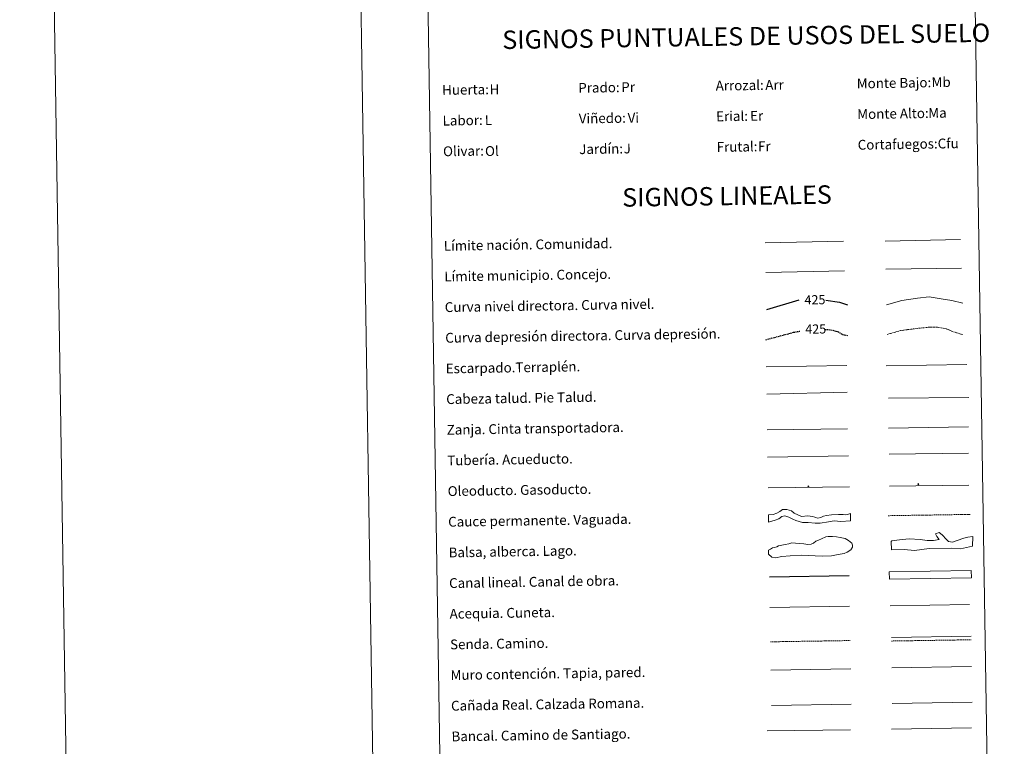
# Model space of a CAD drawing. Units: metres. Extents: x 606966 to 611467, y 4703413 to 4706453.
# Drawn here: x 606966 to 607768, y 4703986 to 4704579 of the extents above; entities that cross this region are included whole.
import ezdxf
from ezdxf.enums import TextEntityAlignment as Align

# ---------------------------------------------------------------- set-up
doc = ezdxf.new("R2010")
doc.units = ezdxf.units.M
doc.header["$MEASUREMENT"] = 0
doc.linetypes.add('TRAZOSX2', pattern=[1.5, 1, -0.5])
for name, color, linetype, lineweight in [('Carátula', 7, 'Continuous', 5), ('Level 34', 2, 'Continuous', 0), ('Level 63', 7, 'Continuous', 0)]:
    doc.layers.add(name, color=color, linetype=linetype, lineweight=lineweight)
doc.styles.add('Arial', font='ARIAL.TTF', dxfattribs={"height": 0.2})

# ---------------------------------------------------------------- blocks, each defined once
blk = doc.blocks.new('5ROLEO')
at = {"layer": 'Carátula', "linetype": 'Continuous', "lineweight": 5}
for color, points in [(2, [(-0.2, -5.2), (-5.2, -0.1), (-0.2, 5), (0, 2.4), (-0.6, 2.3), (-1, 2.1), (-1.4, 1.8), (-1.7, 1.3), (-1.9, 0.6), (-1.9, -0.2), (-1.9, -0.8), (-1.8, -1.3), (-1.6, -1.7), (-1.4, -2.1), (-1.1, -2.4), (-0.8, -2.6), (-0.4, -2.7), (0, -2.7)]), (250, [(0, -2.7), (-0.4, -2.7), (-0.8, -2.6), (-1.1, -2.4), (-1.4, -2.1), (-1.6, -1.7), (-1.8, -1.3), (-1.9, -0.8), (-1.9, -0.2), (-1.9, 0.6), (-1.7, 1.3), (-1.4, 1.8), (-1, 2.1), (-0.6, 2.3), (0, 2.4), (0, 1.5), (-0.2, 1.5), (-0.5, 1.4), (-0.7, 1.3), (-0.8, 1.1), (-1, 0.9), (-1.1, 0.6), (-1.2, 0.2), (-1.2, -0.2), (-1.2, -0.6), (-1.1, -0.9), (-1, -1.2), (-0.8, -1.4), (-0.7, -1.6), (-0.5, -1.8), (-0.2, -1.8), (0, -1.9)]), (2, [(0, -1.9), (-0.2, -1.8), (-0.5, -1.8), (-0.7, -1.6), (-0.8, -1.4), (-1, -1.2), (-1.1, -0.9), (-1.2, -0.6), (-1.2, -0.2), (-1.2, 0.2), (-1.1, 0.6), (-1, 0.9), (-0.8, 1.1), (-0.7, 1.3), (-0.5, 1.4), (-0.2, 1.5), (0, 1.5), (0.3, 1.5), (0.5, 1.4), (0.7, 1.3), (0.9, 1.1), (1, 0.9), (1.1, 0.6), (1.1, 0.3), (1.2, -0.1), (1.2, -0.5), (1.1, -0.9), (1, -1.2), (0.8, -1.4), (0.7, -1.6), (0.5, -1.8), (0.3, -1.8)]), (2, [(-0.2, -5.2), (0, -2.7), (0.4, -2.7), (0.8, -2.6), (1.1, -2.4), (1.4, -2.1), (1.6, -1.7), (1.8, -1.3), (1.9, -0.7), (1.9, -0.2), (1.9, 0.4), (1.8, 0.9), (1.6, 1.4), (1.4, 1.7), (1.1, 2), (0.8, 2.2), (0.4, 2.3), (0, 2.4), (-0.2, 5), (4.9, -0.1)]), (250, [(0, -2.7), (0, -1.9), (0.3, -1.8), (0.5, -1.8), (0.7, -1.6), (0.8, -1.4), (1, -1.2), (1.1, -0.9), (1.2, -0.5), (1.2, -0.1), (1.1, 0.3), (1.1, 0.6), (1, 0.9), (0.9, 1.1), (0.7, 1.3), (0.5, 1.4), (0.3, 1.5), (0, 1.5), (0, 1.5), (0, 2.4), (0, 2.4), (0.4, 2.3), (0.8, 2.2), (1.1, 2), (1.4, 1.7), (1.6, 1.4), (1.8, 0.9), (1.9, 0.4), (1.9, -0.2), (1.9, -0.7), (1.8, -1.3), (1.6, -1.7), (1.4, -2.1), (1.1, -2.4), (0.8, -2.6), (0.4, -2.7)])]:
    blk.add_hatch(color=color, dxfattribs=at).paths.add_polyline_path(points)
at = {"layer": 'Carátula', "color": 250, "linetype": 'Continuous', "lineweight": 5, "flags": 128}
blk.add_lwpolyline([(-0.1, -5.2), (4.9, -0.1), (-0.1, 5), (-5.2, -0.1), (-0.1, -5.2)], dxfattribs=at)
blk = doc.blocks.new('5GASO')
at = {"layer": 'Carátula', "linetype": 'Continuous', "lineweight": 5}
for color, points in [(33, [(0, -5.1), (-5.1, 0), (0, 5.1), (0.2, 2.5), (-0.3, 2.4), (-0.8, 2.2), (-1.2, 1.8), (-1.5, 1.3), (-1.7, 0.7), (-1.7, 0), (-1.7, -0.8), (-1.5, -1.4), (-1.2, -1.9), (-0.8, -2.3), (-0.3, -2.5), (0.3, -2.6)]), (250, [(0.3, -2.6), (-0.3, -2.5), (-0.8, -2.3), (-1.2, -1.9), (-1.5, -1.4), (-1.7, -0.8), (-1.7, 0), (-1.7, 0.7), (-1.5, 1.3), (-1.2, 1.8), (-0.8, 2.2), (-0.3, 2.4), (0.2, 2.5), (0.6, 2.5), (0.9, 2.4), (1.1, 2.3), (1.4, 2.1), (1.6, 1.9), (1.7, 1.6), (1.8, 1.3), (1.9, 1), (1.2, 0.8), (1, 1.2), (0.8, 1.4), (0.5, 1.6), (0.2, 1.6), (0, 1.6), (-0.3, 1.5), (-0.5, 1.4), (-0.7, 1.2), (-0.8, 1), (-0.9, 0.7), (-1, 0.4), (-1, 0), (-1, -0.4), (-0.9, -0.8), (-0.8, -1.1), (-0.6, -1.4), (-0.4, -1.5), (-0.2, -1.7), (0, -1.7), (0.2, -1.8), (0.5, -1.7), (0.8, -1.6), (1, -1.5), (1.3, -1.3), (1.3, -0.7), (0.2, -0.7), (0.2, 0.1), (2, 0.1), (2, -1.8), (1.7, -2.1), (1.3, -2.4), (0.8, -2.5)]), (33, [(0, -5.1), (0.3, -2.6), (0.8, -2.5), (1.3, -2.4), (1.7, -2.1), (2, -1.8), (2, 0.1), (0.2, 0.1), (0.2, -0.7), (1.3, -0.7), (1.3, -1.3), (1, -1.5), (0.8, -1.6), (0.5, -1.7), (0.2, -1.8), (0, -1.7), (-0.2, -1.7), (-0.4, -1.5), (-0.6, -1.4), (-0.8, -1.1), (-0.9, -0.8), (-1, -0.4), (-1, 0), (-1, 0.4), (-0.9, 0.7), (-0.8, 1), (-0.7, 1.2), (-0.5, 1.4), (-0.3, 1.5), (0, 1.6), (0.2, 1.6), (0.5, 1.6), (0.8, 1.4), (1, 1.2), (1.2, 0.8), (1.9, 1), (1.8, 1.3), (1.7, 1.6), (1.6, 1.9), (1.4, 2.1), (1.1, 2.3), (0.9, 2.4), (0.6, 2.5), (0.2, 2.5), (0, 5.1), (5.1, 0)])]:
    blk.add_hatch(color=color, dxfattribs=at).paths.add_polyline_path(points)
at = {"layer": 'Carátula', "color": 250, "linetype": 'Continuous', "lineweight": 5}
blk.add_3dface([(0, -5.1), (5.1, 0), (0, 5.1), (-5.1, 0)], dxfattribs=at)

msp = doc.modelspace()

# ---------------------------------------------------------------- linework, layer by layer
at = {"layer": 'Level 63', "linetype": 'Continuous', "lineweight": 0}
for points in [[(607012.51, 4703413.31), (606965.84, 4706382.95), (611420.29, 4706452.97), (611466.97, 4703483.32), (607012.51, 4703413.31)], [(607289.81, 4705149.95), (607735.68, 4705156.96), (607762.2, 4703470.11), (607316.32, 4703463.09), (607289.81, 4705149.95)]]:
    msp.add_lwpolyline(points, close=True, dxfattribs=at)
msp.add_lwpolyline([(607215.81, 4706386.87), (607262.48, 4703417.24)], dxfattribs=at)
at = {"layer": 'Level 63', "color": 19, "linetype": 'Continuous', "lineweight": 0, "ltscale": 0.45}
for points in [[(607671.34, 4704398.12), (607732.66, 4704399.38)], [(607573.53, 4704396.82), (607637.21, 4704398.12)], [(607671.8, 4704375.14), (607733.46, 4704376)], [(607573.98, 4704372.41), (607637.98, 4704373.98)]]:
    msp.add_lwpolyline(points, dxfattribs=at)
at = {"layer": 'Level 63', "color": 36, "linetype": 'Continuous', "lineweight": 0}
msp.add_lwpolyline([(607672.44, 4704346.08), (607684.84, 4704349.83), (607697.64, 4704351.64), (607707.24, 4704352.59), (607716.88, 4704351.14), (607725.71, 4704349.68), (607734.56, 4704347.41)], dxfattribs=at)
at = {"layer": 'Level 63', "color": 36, "linetype": 'Continuous', "lineweight": 30}
for points in [[(607574.7, 4704342.41), (607601.03, 4704350.12)], [(607622.85, 4704350.01), (607633.92, 4704348.23), (607640.67, 4704346.1)]]:
    msp.add_lwpolyline(points, dxfattribs=at)
at = {"layer": 'Level 63', "color": 39, "linetype": 'TRAZOSX2', "lineweight": 0}
msp.add_lwpolyline([(607672.82, 4704322.12), (607683.63, 4704325.15), (607697.22, 4704326.96), (607706.82, 4704327.92), (607714.04, 4704328.03), (607721.27, 4704326.54), (607726.92, 4704324.23), (607734.16, 4704321.93)], dxfattribs=at)
at = {"layer": 'Level 63', "color": 39, "linetype": 'TRAZOSX2', "lineweight": 30}
for points in [[(607573.98, 4704317.73), (607596.64, 4704323.78), (607601.74, 4704324.71)], [(607622.13, 4704326.19), (607627.06, 4704325.86), (607632.69, 4704324.35), (607636.74, 4704322.01), (607641.06, 4704321)]]:
    msp.add_lwpolyline(points, dxfattribs=at)
at = {"layer": 'Level 63', "color": 39, "linetype": 'Continuous', "lineweight": 0}
for points in [[(607574.33, 4704295.55), (607639.99, 4704296.59)], [(607672.11, 4704296.47), (607737.78, 4704297.5)], [(607574.68, 4704273.22), (607640.33, 4704274.98)], [(607673.91, 4704270), (607739.42, 4704270.74)], [(607575.04, 4704244.36), (607640.54, 4704245.11)]]:
    msp.add_lwpolyline(points, dxfattribs=at)
at = {"layer": 'Level 63', "color": 19, "linetype": 'Continuous', "lineweight": 0}
for points in [[(607674, 4704245.73), (607739.31, 4704246.76)], [(607575.39, 4704222), (607641.35, 4704223.03)], [(607676.29, 4704075.09), (607741.37, 4704076.12)], [(607677.03, 4704021.21), (607742.1, 4704022.24)], [(607578.57, 4704019.53), (607643.54, 4704020.55)]]:
    msp.add_lwpolyline(points, dxfattribs=at)
at = {"layer": 'Level 63', "color": 5, "linetype": 'Continuous', "lineweight": 13}
msp.add_lwpolyline([(607674.52, 4704224.41), (607739.16, 4704225.34)], dxfattribs=at)
at = {"layer": 'Level 63', "color": 19, "linetype": 'Continuous', "lineweight": 13, "ltscale": 0.3}
msp.add_lwpolyline([(607674.75, 4704198.22), (607739.53, 4704199.25)], dxfattribs=at)
at = {"layer": 'Level 63', "color": 19, "linetype": 'Continuous', "lineweight": 13, "ltscale": 0.4}
msp.add_lwpolyline([(607575.78, 4704197), (607642.08, 4704197.89)], dxfattribs=at)
at = {"layer": 'Level 63', "color": 144, "linetype": 'Continuous', "lineweight": 13}
for points in [[(607643.06, 4704170.06), (607635.19, 4704169.6), (607629.69, 4704170.04), (607624.95, 4704169.33), (607618.31, 4704168.07), (607614.19, 4704168.11), (607608.37, 4704168.65), (607603.94, 4704168.79), (607601.18, 4704169.49), (607598.52, 4704170.4), (607596.08, 4704171.41), (607592.78, 4704173.16), (607589.38, 4704174.16), (607587.17, 4704173.6), (607584.56, 4704171.76), (607581.62, 4704170.76), (607576.22, 4704169.01), (607576.13, 4704175.01), (607579.86, 4704175.28), (607582.9, 4704176.39), (607585.31, 4704177.69), (607587.56, 4704179.29), (607591.02, 4704179.35), (607594.84, 4704178.35), (607597.09, 4704176.38), (607600.07, 4704174.84), (607603.05, 4704173.62), (607608.11, 4704174.13), (607612.13, 4704173.55), (607613.83, 4704172.95), (607614.47, 4704172.75), (607616.48, 4704172.35), (607618.9, 4704172.92), (607621, 4704173.8), (607623.42, 4704174.47), (607627.39, 4704175.08), (607633.3, 4704175.38), (607636.9, 4704175.12), (607638.8, 4704175.04), (607640.59, 4704175.18), (607642.97, 4704176.05), (607643.06, 4704170.06)], [(607741.51, 4704123.52), (607674.66, 4704122.47), (607674.57, 4704128.47), (607741.41, 4704129.52), (607741.51, 4704123.52)]]:
    msp.add_lwpolyline(points, close=True, dxfattribs=at)
at = {"layer": 'Level 63', "color": 142, "linetype": 'TRAZOSX2', "lineweight": 13}
msp.add_lwpolyline([(607673.58, 4704174.27), (607740.44, 4704175.32)], dxfattribs=at)
at = {"layer": 'Level 63', "color": 131, "linetype": 'Continuous', "lineweight": 0}
msp.add_lwpolyline([(607676.16, 4704153.22), (607676.74, 4704153.83), (607682.94, 4704154.57), (607690.91, 4704155.35), (607699.8, 4704154.97), (607705.46, 4704153.93), (607710.78, 4704154.05), (607715.2, 4704154.75), (607713.36, 4704157.37), (607712.42, 4704159.43), (607715.36, 4704160.69), (607717.77, 4704158.67), (607721.12, 4704154.9), (607722.94, 4704153.16), (607724.42, 4704152.9), (607726.21, 4704152.64), (607730.02, 4704153.92), (607735.31, 4704155.83), (607738.54, 4704156.8), (607742.67, 4704157.19), (607742.56, 4704149.48), (607732.56, 4704147.16), (607725.43, 4704147.88), (607707.09, 4704147.44), (607695.28, 4704145.97), (607686.68, 4704146.65), (607676.33, 4704146.41), (607676.16, 4704153.22)], close=True, dxfattribs=at)
at = {"layer": 'Level 63', "color": 142, "linetype": 'Continuous', "lineweight": 0}
msp.add_lwpolyline([(607581.13, 4704148.29), (607582.9, 4704148.91), (607584.36, 4704149.83), (607587.02, 4704150.16), (607589.68, 4704150.8), (607592.62, 4704151.43), (607595.28, 4704152.07), (607598.24, 4704151.82), (607601.21, 4704151.57), (607605.06, 4704151.34), (607608.32, 4704150.8), (607610.98, 4704151.13), (607612.74, 4704151.75), (607614.79, 4704153.56), (607616.85, 4704154.19), (607619.5, 4704155.42), (607623.02, 4704156.95), (607624.79, 4704157.28), (607628.34, 4704157.33), (607631.6, 4704157.09), (607634.57, 4704156.54), (607638.73, 4704155.72), (607641.42, 4704153.98), (607644.12, 4704151.95), (607644.74, 4704150.18), (607644.76, 4704148.7), (607643.32, 4704146.31), (607640.39, 4704144.48), (607637.74, 4704143.55), (607633.02, 4704142.59), (607627.41, 4704141.61), (607620.02, 4704141.2), (607602.83, 4704142.11), (607593.96, 4704141.67), (607587.17, 4704140.98), (607581.85, 4704140), (607578.89, 4704140.55), (607576.18, 4704142.88), (607576.13, 4704146.14), (607577.89, 4704147.06), (607579.36, 4704147.97), (607581.13, 4704148.29)], close=True, dxfattribs=at)
at = {"layer": 'Level 63', "color": 5, "linetype": 'Continuous', "lineweight": 30}
msp.add_lwpolyline([(607576.92, 4704124.36), (607641.91, 4704125.38)], dxfattribs=at)
at = {"layer": 'Level 63', "color": 5, "linetype": 'Continuous', "lineweight": 0}
for points in [[(607577.32, 4704099.36), (607642.29, 4704100.38)], [(607675.22, 4704100.74), (607740, 4704101.76)]]:
    msp.add_lwpolyline(points, dxfattribs=at)
at = {"layer": 'Level 63', "color": 19, "linetype": 'TRAZOSX2', "lineweight": 0}
for points in [[(607577.75, 4704071.45), (607642.73, 4704072.48)], [(607676.34, 4704072.1), (607741.42, 4704073.12)]]:
    msp.add_lwpolyline(points, dxfattribs=at)
at = {"layer": 'Level 63', "color": 1, "linetype": 'Continuous', "lineweight": 13}
for points in [[(607578.12, 4704048.39), (607643.19, 4704049.41)], [(607575.12, 4703998.99), (607642.89, 4703999.69)]]:
    msp.add_lwpolyline(points, dxfattribs=at)
at = {"layer": 'Level 63', "color": 1, "linetype": 'Continuous', "lineweight": 0}
msp.add_lwpolyline([(607676.57, 4704050.21), (607741.64, 4704051.23)], dxfattribs=at)
at = {"layer": 'Level 63', "color": 19, "linetype": 'Continuous', "lineweight": 0, "ltscale": 0.4}
msp.add_lwpolyline([(607676.53, 4704000.17), (607741.6, 4704001.2)], dxfattribs=at)

# ---------------------------------------------------------------- block references
at = {"layer": 'Level 34', "color": 2, "linetype": 'Continuous', "lineweight": 0, "xscale": 0.09999983015004543, "yscale": 0.09999983015004543, "rotation": 0.9013053137501754}
for name, p in [('5ROLEO', (607608.62, 4704198.07)), ('5ROLEO', (607608.62, 4704198.07)), ('5ROLEO', (607608.62, 4704198.07)), ('5GASO', (607698.31, 4704199.88)), ('5GASO', (607698.31, 4704199.88)), ('5GASO', (607698.31, 4704199.88))]:
    msp.add_blockref(name, p, dxfattribs=at)

# ---------------------------------------------------------------- texts
at = {"layer": 'Level 63', "linetype": 'Continuous', "lineweight": 0, "style": 'Arial'}
for s, p in [('SIGNOS PUNTUALES DE USOS DEL SUELO', (607558.01, 4704565.15)), ('SIGNOS LINEALES', (607542.32, 4704434.91))]:
    msp.add_text(s, height=14.9999, rotation=0.85143, dxfattribs=at).set_placement(p, align=Align.MIDDLE_CENTER)
for s, height, p in [('Prado:', 7.999, (607421.11, 4704523.03)), ('Arrozal:', 7.999, (607533.1, 4704524.79)), ('Monte Bajo:', 7.9989, (607648.09, 4704526.6)), ('Huerta:', 7.999, (607310.13, 4704521.29)), ('Viñedo:', 7.999, (607421.5, 4704498.03)), ('Erial:', 7.999, (607533.49, 4704499.79)), ('Monte Alto:', 7.9989, (607648.48, 4704501.6)), ('Labor:', 7.999, (607310.52, 4704496.29)), ('Frutal:', 7.999, (607533.89, 4704474.8)), ('Cortafuegos:', 7.9989, (607648.87, 4704476.61)), ('Olivar:', 7.999, (607310.91, 4704471.29)), ('Jardín:', 7.999, (607421.9, 4704473.04)), ('Límite nación. Comunidad.', 7.9989, (607311.52, 4704394.24)), ('Límite municipio. Concejo.', 7.9989, (607311.92, 4704369.24)), ('Curva nivel directora. Curva nivel.', 7.9989, (607312.31, 4704344.25)), ('Curva depresión directora. Curva depresión.', 7.9989, (607312.7, 4704319.25)), ('Escarpado.Terraplén.', 7.9989, (607313.1, 4704294.25)), ('Cabeza talud. Pie Talud.', 7.9989, (607313.49, 4704269.25)), ('Zanja. Cinta transportadora.', 7.9989, (607313.88, 4704244.26)), ('Tubería. Acueducto.', 7.9989, (607314.27, 4704219.26)), ('Oleoducto. Gasoducto.', 7.9989, (607314.67, 4704194.26)), ('Cauce permanente. Vaguada.', 7.9989, (607315.06, 4704169.27)), ('Balsa, alberca. Lago.', 7.9989, (607315.45, 4704144.27)), ('Canal lineal. Canal de obra.', 7.9989, (607315.84, 4704119.27)), ('Acequia. Cuneta.', 7.9989, (607316.24, 4704094.28)), ('Senda. Camino.', 7.9989, (607316.63, 4704069.28)), ('Muro contención. Tapia, pared.', 7.9989, (607317.02, 4704044.28)), ('Cañada Real. Calzada Romana.', 7.9989, (607317.42, 4704019.28)), ('Bancal. Camino de Santiago.', 7.9989, (607317.81, 4703994.29))]:
    msp.add_text(s, height=height, rotation=0.90132, dxfattribs=at).set_placement(p, align=Align.MIDDLE_LEFT)
at = {"layer": 'Level 63', "color": 92, "linetype": 'Continuous', "lineweight": 0, "style": 'Arial'}
for s, height, p in [('Pr', 7.999, (607456.14, 4704523.62)), ('Arr', 7.999, (607573.54, 4704525.37)), ('Mb', 7.999, (607709.04, 4704527.61)), ('H', 8, (607348.83, 4704521.79)), ('Vi', 7.999, (607461.34, 4704498.68)), ('Er', 7.999, (607561.18, 4704500.25)), ('Ma', 7.999, (607706.39, 4704502.54)), ('L', 8, (607344.96, 4704496.71)), ('Fr', 7.999, (607567.66, 4704475.33)), ('Cfu', 7.999, (607714.04, 4704477.63)), ('Ol', 7.999, (607345.12, 4704471.49)), ('J', 8, (607458.1, 4704473.6))]:
    msp.add_text(s, height=height, rotation=0.90132, dxfattribs=at).set_placement(p, align=Align.MIDDLE_LEFT)
at = {"layer": 'Level 63', "color": 39, "linetype": 'Continuous', "lineweight": 0, "style": 'Arial'}
for p in [(607614.04, 4704350.33), (607614.67, 4704326.47)]:
    msp.add_text('425', height=7.5, rotation=0.90132, dxfattribs=at).set_placement(p, align=Align.MIDDLE_CENTER)

doc.saveas('drawing.dxf')
